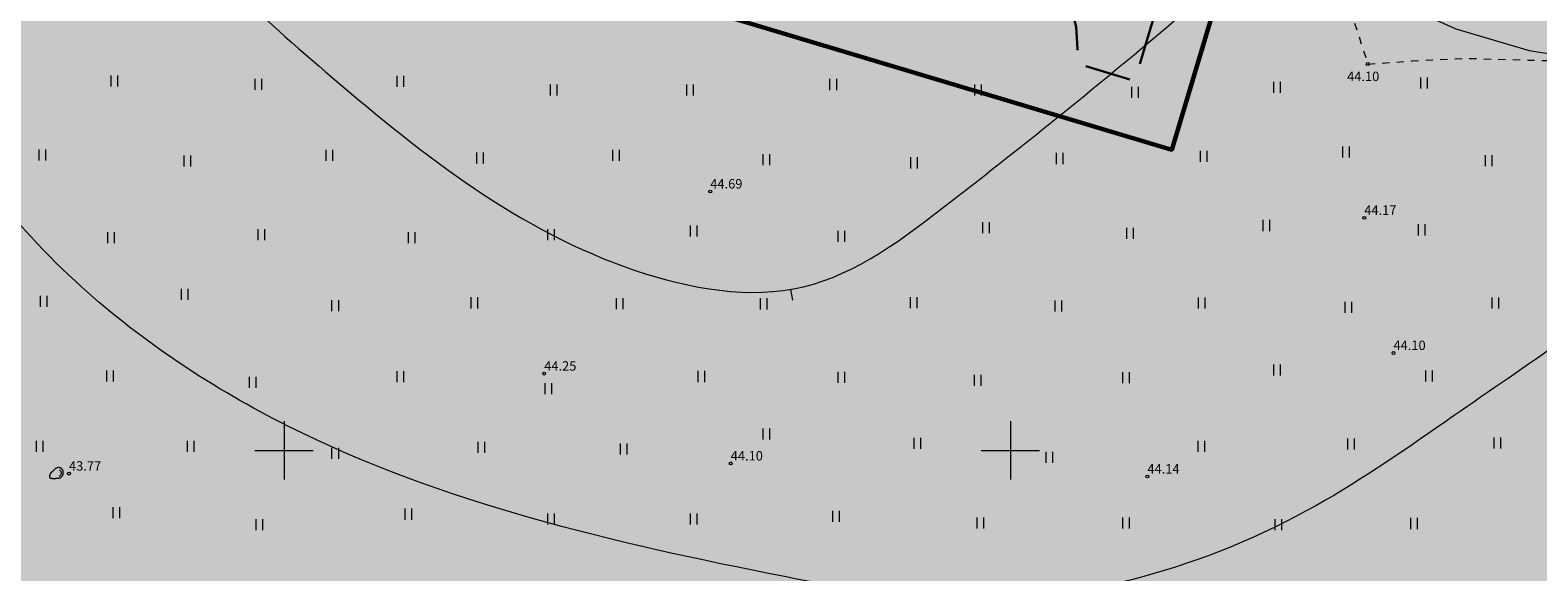
# Model space of a CAD drawing. Units: metres. Extents: x 554566 to 555454, y 6573943 to 6574353.
# Drawn here: x 554633 to 554736, y 6574242 to 6574279 of the extents above; entities that cross this region are included whole.
import ezdxf
from ezdxf.enums import TextEntityAlignment as Align

# ---------------------------------------------------------------- set-up
doc = ezdxf.new("R2010")
doc.units = ezdxf.units.M
doc.linetypes.add('DASHED', pattern=[19.05, 12.7, -6.35])
doc.linetypes.add('KRUUSKILL', pattern=[2, 1, -1])
doc.layers.get('0').update_dxf_attribs({"lineweight": 9})
for name, color, linetype, lineweight in [('_HALJASTUS', 7, 'Continuous', 9), ('_HORISONTAAL', 7, 'Continuous', 5), ('_KÕRGUS', 7, 'Continuous', 9), ('_RELJEEF', 7, 'Continuous', 9), ('_TEE', 7, 'Continuous', 15), ('_VORK', 7, 'Continuous', 5), ('DIS-MURU', 71, 'Continuous', 9), ('HOONESTUSAL-PIIR_D', 7, 'DASHED', 30), ('KRUNDID', 7, 'Continuous', 60), ('TEE-PL-PIND_DTI', 253, 'Continuous', 9), ('TEE-PL_DTI', 7, 'Continuous', 15)]:
    doc.layers.add(name, color=color, linetype=linetype, lineweight=lineweight)
doc.layers.get('0').off()
doc.styles.add('romans', font='romans.shx')

# ---------------------------------------------------------------- blocks, each defined once
blk = doc.blocks.new('KIVISU')
at = {"color": 0, "linetype": 'Continuous', "flags": 128}
blk.add_lwpolyline([(-1.64, -0.86), (-1.64, -0.86), (-1.64, -0.86), (-1.63, -0.86), (-1.63, -0.87), (-1.62, -0.87), (-1.61, -0.88), (-1.6, -0.89), (-1.58, -0.9), (-1.56, -0.92), (-1.53, -0.93), (-1.5, -0.95), (-1.47, -0.97), (-1.43, -0.99), (-1.39, -1.01), (-1.35, -1.03), (-1.31, -1.05), (-1.26, -1.06), (-1.22, -1.07), (-1.17, -1.08), (-1.12, -1.08), (-1.07, -1.09), (-1.02, -1.09), (-0.97, -1.09), (-0.92, -1.09), (-0.87, -1.09), (-0.82, -1.09), (-0.77, -1.1), (-0.72, -1.1), (-0.67, -1.1), (-0.62, -1.1), (-0.57, -1.1), (-0.52, -1.1), (-0.47, -1.09), (-0.42, -1.09), (-0.37, -1.09), (-0.32, -1.09), (-0.27, -1.09), (-0.22, -1.09), (-0.17, -1.09), (-0.12, -1.08), (-0.07, -1.08), (-0.02, -1.08), (0.03, -1.07), (0.08, -1.07), (0.13, -1.07), (0.18, -1.06), (0.23, -1.06), (0.28, -1.05), (0.33, -1.05), (0.37, -1.04), (0.42, -1.03), (0.47, -1.03), (0.52, -1.02), (0.57, -1.01), (0.62, -1), (0.67, -0.98), (0.71, -0.97), (0.76, -0.95), (0.81, -0.93), (0.85, -0.91), (0.89, -0.89), (0.94, -0.87), (0.98, -0.84), (1.02, -0.82), (1.06, -0.79), (1.1, -0.76), (1.13, -0.73), (1.17, -0.69), (1.2, -0.66), (1.24, -0.62), (1.27, -0.58), (1.3, -0.54), (1.33, -0.5), (1.35, -0.46), (1.38, -0.42), (1.4, -0.38), (1.42, -0.33), (1.44, -0.29), (1.46, -0.24), (1.48, -0.19), (1.49, -0.15), (1.5, -0.1), (1.51, -0.05), (1.52, 0), (1.53, 0.05), (1.53, 0.1), (1.53, 0.15), (1.53, 0.19), (1.53, 0.24), (1.53, 0.29), (1.53, 0.34), (1.52, 0.39), (1.52, 0.44), (1.51, 0.49), (1.5, 0.54), (1.48, 0.58), (1.47, 0.63), (1.45, 0.68), (1.43, 0.72), (1.41, 0.77), (1.39, 0.81), (1.37, 0.85), (1.34, 0.89), (1.31, 0.93), (1.28, 0.97), (1.25, 1.01), (1.22, 1.05), (1.18, 1.08), (1.15, 1.12), (1.11, 1.15), (1.07, 1.18), (1.03, 1.21), (0.99, 1.23), (0.95, 1.26), (0.91, 1.28), (0.86, 1.3), (0.82, 1.32), (0.77, 1.34), (0.72, 1.35), (0.68, 1.37), (0.63, 1.38), (0.58, 1.39), (0.53, 1.39), (0.48, 1.4), (0.44, 1.4), (0.39, 1.4), (0.34, 1.4), (0.29, 1.39), (0.24, 1.38), (0.2, 1.37), (0.15, 1.36), (0.1, 1.34), (0.06, 1.32), (0.01, 1.3), (-0.03, 1.28), (-0.07, 1.26), (-0.12, 1.23), (-0.16, 1.21), (-0.2, 1.18), (-0.24, 1.15), (-0.28, 1.12), (-0.32, 1.09), (-0.36, 1.06), (-0.4, 1.03), (-0.44, 1), (-0.47, 0.96), (-0.51, 0.93), (-0.55, 0.9), (-0.58, 0.86), (-0.62, 0.82), (-0.65, 0.79), (-0.69, 0.75), (-0.72, 0.72), (-0.76, 0.68), (-0.79, 0.65), (-0.82, 0.61), (-0.86, 0.57), (-0.9, 0.54), (-0.93, 0.5), (-0.97, 0.47), (-1, 0.43), (-1.04, 0.4), (-1.08, 0.37), (-1.11, 0.33), (-1.15, 0.3), (-1.19, 0.27), (-1.23, 0.23), (-1.26, 0.2), (-1.3, 0.17), (-1.34, 0.13), (-1.37, 0.1), (-1.4, 0.07), (-1.44, 0.03), (-1.47, -0.01), (-1.49, -0.05), (-1.52, -0.09), (-1.54, -0.13), (-1.56, -0.17), (-1.57, -0.22), (-1.59, -0.26), (-1.6, -0.31), (-1.6, -0.36), (-1.61, -0.41), (-1.62, -0.46), (-1.62, -0.51), (-1.63, -0.56), (-1.63, -0.6), (-1.63, -0.65), (-1.63, -0.69), (-1.64, -0.73), (-1.64, -0.76), (-1.64, -0.79), (-1.64, -0.81), (-1.64, -0.83), (-1.64, -0.84), (-1.64, -0.85), (-1.64, -0.85), (-1.64, -0.86), (-1.64, -0.86)], close=True, dxfattribs=at)
blk.add_lwpolyline([(0.58, -0.66), (0.64, -0.59), (0.75, -0.47), (0.86, -0.36), (0.97, -0.24), (1.06, -0.11), (1.1, 0.05), (1.1, 0.21), (1.07, 0.36), (1, 0.51), (0.9, 0.63), (0.79, 0.75), (0.69, 0.87)], dxfattribs=at)
blk = doc.blocks.new('HEIN')
at = {"color": 0, "linetype": 'Continuous'}
for p, q in [((-0.46, 0.76), (-0.46, -0.76)), ((0.46, 0.76), (0.46, -0.76))]:
    blk.add_line(p, q, dxfattribs=at)
blk = doc.blocks.new('lang')
at = {"color": 0, "linetype": 'Continuous'}
blk.add_line((0, 1.5), (0, 0), dxfattribs=at)
blk = doc.blocks.new('VKORIS')
at = {"color": 0, "linetype": 'Continuous'}
for p, q in [((0, 4), (0, -4)), ((-4, 0), (4, 0))]:
    blk.add_line(p, q, dxfattribs=at)

msp = doc.modelspace()

# ---------------------------------------------------------------- hatches: boundary and pattern name
at = {"layer": 'DIS-MURU'}
h = msp.add_hatch(color=256, dxfattribs=at)
h.paths.add_polyline_path([(554812.1, 6574287.51), (554724.05, 6574313.88), (554711.11, 6574270.68), (554658.1, 6574286.56), (554671.03, 6574329.76), (554663.06, 6574332.15), (554618.22, 6574310.89), (554620.86, 6574107.67), (554753.77, 6574092.76)])
h.paths.add_polyline_path([(554942.87, 6574248.35), (554812.1, 6574287.51), (554753.77, 6574092.76), (554973.18, 6574068.14), (554999.85, 6574065.15)])
h.paths.add_polyline_path([(554903.13, 6574164.23), (554933.32, 6574164.26), (554952.75, 6574101.76), (554925.83, 6574101.76), (554903.13, 6574101.76)], flags=0)
h.paths.add_polyline_path([(554903.13, 6574164.23), (554933.32, 6574164.26), (554952.75, 6574101.76), (554903.13, 6574101.76)], flags=16)
h.paths.add_polyline_path([(555061.76, 6574212.74), (554942.87, 6574248.35), (554953.46, 6574214.32), (554999.85, 6574065.15), (555131.5, 6574050.38)])
at = {"layer": 'DIS-MURU', "ltscale": 0.5}
msp.add_hatch(color=256, dxfattribs=at).paths.add_polyline_path([(554658.1, 6574286.56), (554711.11, 6574270.68), (554724.05, 6574313.88), (554671.02, 6574329.73)])
at = {"layer": 'TEE-PL-PIND_DTI', "ltscale": 0.5}
h = msp.add_hatch(color=256, dxfattribs=at)
edge = h.paths.add_edge_path()
edge.add_line((554713.23, 6574291.02), (554714.38, 6574294.84))
edge.add_line((554714.38, 6574294.84), (554718.51, 6574291.36))
edge.add_line((554718.51, 6574291.36), (554721.99, 6574288.44))
edge.add_line((554721.99, 6574288.44), (554726.67, 6574284.81))
edge.add_line((554726.67, 6574284.81), (554731.89, 6574282.29))
edge.add_line((554731.89, 6574282.29), (554736.47, 6574280.92))
edge.add_line((554736.47, 6574280.92), (554742.73, 6574279.94))
edge.add_line((554742.73, 6574279.94), (554762.94, 6574277.35))
edge.add_line((554762.94, 6574277.35), (554781.8, 6574274.63))
edge.add_line((554781.8, 6574274.63), (554804.6, 6574271.49))
edge.add_line((554804.6, 6574271.49), (554843.78, 6574265.98))
edge.add_line((554843.78, 6574265.98), (554859.25, 6574263.47))
edge.add_line((554859.25, 6574263.47), (554887.81, 6574258.96))
edge.add_line((554887.81, 6574258.96), (554898.63, 6574257.34))
edge.add_line((554898.63, 6574257.34), (554911.66, 6574254.35))
edge.add_line((554911.66, 6574254.35), (554923.55, 6574251.68))
edge.add_line((554923.55, 6574251.68), (554934.47, 6574248.82))
edge.add_line((554934.47, 6574248.82), (554936.09, 6574248.27))
edge.add_arc((554934.15, 6574242.59), 6, 63.1529, 71.138, ccw=False)
edge.add_line((554936.86, 6574247.95), (554937.67, 6574247.53))
edge.add_line((554937.67, 6574247.53), (554938.77, 6574246.81))
edge.add_arc((554934.48, 6574242.63), 5.98, 17.1546, 44.2853, ccw=False)
edge.add_line((554940.2, 6574244.4), (554955.69, 6574194.27))
edge.add_line((554955.69, 6574194.27), (554964.25, 6574166.88))
edge.add_line((554964.25, 6574166.88), (554971.26, 6574144.36))
edge.add_line((554971.26, 6574144.36), (554976.06, 6574128.93))
edge.add_line((554976.06, 6574128.93), (554983.74, 6574103.79))
edge.add_arc((554980.87, 6574102.91), 3, 1.8207, 16.9905, ccw=False)
edge.add_line((554983.87, 6574103.01), (554984.17, 6574093.48))
edge.add_arc((554986.67, 6574093.56), 2.5, 181.8207, 223.9089)
edge.add_line((554984.87, 6574091.83), (554999.1, 6574077.05))
edge.add_line((554999.1, 6574077.05), (555000.92, 6574075.45))
edge.add_line((555000.92, 6574075.45), (555002.6, 6574074.24))
edge.add_line((555002.6, 6574074.24), (555005.7, 6574072.55))
edge.add_line((555005.7, 6574072.55), (555008.62, 6574071.74))
edge.add_line((555008.62, 6574071.74), (555014.12, 6574071.89))
edge.add_line((555014.12, 6574071.89), (555018.82, 6574073))
edge.add_line((555018.82, 6574073), (555026.96, 6574076.78))
edge.add_line((555026.96, 6574076.78), (555037.23, 6574081.54))
edge.add_line((555037.23, 6574081.54), (555045.95, 6574084.82))
edge.add_line((555045.95, 6574084.82), (555051.9, 6574086.8))
edge.add_line((555051.9, 6574086.8), (555057.87, 6574088.89))
edge.add_line((555057.87, 6574088.89), (555061.93, 6574090.67))
edge.add_line((555061.93, 6574090.67), (555069.47, 6574094.92))
edge.add_line((555069.47, 6574094.92), (555074.74, 6574098.42))
edge.add_line((555074.74, 6574098.42), (555077.99, 6574101.06))
edge.add_line((555077.99, 6574101.06), (555080.32, 6574103.52))
edge.add_line((555080.32, 6574103.52), (555082.26, 6574105.99))
edge.add_line((555082.26, 6574105.99), (555083.57, 6574108.57))
edge.add_line((555083.57, 6574108.57), (555086.06, 6574113.49))
edge.add_line((555086.06, 6574113.49), (555088.67, 6574119.08))
edge.add_line((555088.67, 6574119.08), (555089.97, 6574122.56))
edge.add_line((555089.97, 6574122.56), (555091.02, 6574126.29))
edge.add_line((555091.02, 6574126.29), (555091.54, 6574129.34))
edge.add_arc((555089.04, 6574128.89), 2.54, 10.2695, 95.5375)
edge.add_line((555088.8, 6574131.41), (555087.4, 6574131.26))
edge.add_line((555087.4, 6574131.26), (555079.16, 6574128.98))
edge.add_line((555079.16, 6574128.98), (555070.92, 6574126.77))
edge.add_line((555070.92, 6574126.77), (555063.27, 6574125.51))
edge.add_line((555063.27, 6574125.51), (555056.62, 6574124.3))
edge.add_line((555056.62, 6574124.3), (555052.86, 6574123.32))
edge.add_line((555052.86, 6574123.32), (555050.24, 6574123.15))
edge.add_line((555050.24, 6574123.15), (555049.62, 6574125.26))
edge.add_line((555049.62, 6574125.26), (555049.08, 6574131.24))
edge.add_line((555049.08, 6574131.24), (555051.72, 6574136.3))
edge.add_line((555051.72, 6574136.3), (555063.36, 6574130.05))
edge.add_line((555063.36, 6574130.05), (555066.82, 6574129.96))
edge.add_line((555066.82, 6574129.96), (555070.13, 6574130.13))
edge.add_line((555070.13, 6574130.13), (555078.33, 6574132.02))
edge.add_line((555078.33, 6574132.02), (555086.59, 6574134.3))
edge.add_line((555086.59, 6574134.3), (555096.18, 6574137.14))
edge.add_line((555096.18, 6574137.14), (555102.48, 6574138.8))
edge.add_line((555102.48, 6574138.8), (555110.44, 6574140.15))
edge.add_line((555110.44, 6574140.15), (555119.42, 6574141.47))
edge.add_line((555119.42, 6574141.47), (555128.66, 6574141.95))
edge.add_line((555128.66, 6574141.95), (555137.31, 6574142.34))
edge.add_line((555137.31, 6574142.34), (555145.27, 6574143.22))
edge.add_line((555145.27, 6574143.22), (555153.7, 6574144.81))
edge.add_line((555153.7, 6574144.81), (555161.93, 6574147.27))
edge.add_line((555161.93, 6574147.27), (555170.33, 6574149.89))
edge.add_line((555170.33, 6574149.89), (555188.55, 6574155.92))
edge.add_line((555188.55, 6574155.92), (555206.75, 6574161.91))
edge.add_line((555206.75, 6574161.91), (555226.09, 6574168.52))
edge.add_line((555226.09, 6574168.52), (555242.06, 6574173.48))
edge.add_line((555242.06, 6574173.48), (555243.79, 6574174.07))
edge.add_line((555243.79, 6574174.07), (555245.24, 6574174.87))
edge.add_line((555245.24, 6574174.87), (555246.19, 6574175.49))
edge.add_line((555246.19, 6574175.49), (555246.94, 6574176.49))
edge.add_line((555246.94, 6574176.49), (555247.39, 6574178.72))
edge.add_line((555247.39, 6574178.72), (555251.52, 6574168.09))
edge.add_line((555251.52, 6574168.09), (555250.93, 6574168.69))
edge.add_line((555250.93, 6574168.69), (555249.06, 6574169.61))
edge.add_line((555249.06, 6574169.61), (555246.68, 6574170.12))
edge.add_line((555246.68, 6574170.12), (555244.09, 6574170.22))
edge.add_line((555244.09, 6574170.22), (555242.82, 6574170.05))
edge.add_line((555242.82, 6574170.05), (555227.18, 6574165.2))
edge.add_line((555227.18, 6574165.2), (555207.86, 6574158.59))
edge.add_line((555207.86, 6574158.59), (555189.64, 6574152.6))
edge.add_line((555189.64, 6574152.6), (555171.4, 6574146.56))
edge.add_line((555171.4, 6574146.56), (555162.95, 6574143.92))
edge.add_line((555162.95, 6574143.92), (555154.53, 6574141.4))
edge.add_line((555154.53, 6574141.4), (555145.78, 6574139.76))
edge.add_line((555145.78, 6574139.76), (555137.59, 6574138.85))
edge.add_line((555137.59, 6574138.85), (555128.83, 6574138.46))
edge.add_line((555128.83, 6574138.46), (555119.76, 6574137.98))
edge.add_line((555119.76, 6574137.98), (555110.99, 6574136.69))
edge.add_line((555110.99, 6574136.69), (555103.22, 6574135.38))
edge.add_line((555103.22, 6574135.38), (555099.11, 6574134.3))
edge.add_arc((555099.87, 6574131.39), 3, 104.7541, 151.4937)
edge.add_line((555097.24, 6574132.83), (555096.36, 6574131.21))
edge.add_line((555096.36, 6574131.21), (555094.91, 6574128.25))
edge.add_line((555094.91, 6574128.25), (555094.44, 6574125.52))
edge.add_line((555094.44, 6574125.52), (555093.3, 6574121.47))
edge.add_line((555093.3, 6574121.47), (555091.9, 6574117.72))
edge.add_line((555091.9, 6574117.72), (555089.21, 6574111.96))
edge.add_line((555089.21, 6574111.96), (555086.69, 6574106.99))
edge.add_line((555086.69, 6574106.99), (555085.23, 6574104.1))
edge.add_line((555085.23, 6574104.1), (555082.97, 6574101.23))
edge.add_line((555082.97, 6574101.23), (555080.37, 6574098.49))
edge.add_line((555080.37, 6574098.49), (555076.81, 6574095.6))
edge.add_line((555076.81, 6574095.6), (555071.3, 6574091.93))
edge.add_line((555071.3, 6574091.93), (555063.49, 6574087.54))
edge.add_line((555063.49, 6574087.54), (555059.15, 6574085.63))
edge.add_line((555059.15, 6574085.63), (555053.03, 6574083.49))
edge.add_line((555053.03, 6574083.49), (555047.12, 6574081.52))
edge.add_line((555047.12, 6574081.52), (555038.59, 6574078.31))
edge.add_line((555038.59, 6574078.31), (555028.43, 6574073.61))
edge.add_line((555028.43, 6574073.61), (555019.98, 6574069.68))
edge.add_line((555019.98, 6574069.68), (555014.58, 6574068.4))
edge.add_line((555014.58, 6574068.4), (555008.19, 6574068.23))
edge.add_line((555008.19, 6574068.23), (555004.38, 6574069.29))
edge.add_line((555004.38, 6574069.29), (555000.73, 6574071.27))
edge.add_line((555000.73, 6574071.27), (554998.74, 6574072.71))
edge.add_line((554998.74, 6574072.71), (554996.68, 6574074.51))
edge.add_line((554996.68, 6574074.51), (554982.35, 6574089.4))
edge.add_line((554982.35, 6574089.4), (554967.96, 6574101.33))
edge.add_line((554967.96, 6574101.33), (554953.69, 6574107.86))
edge.add_line((554953.69, 6574107.86), (554932.74, 6574114.57))
edge.add_line((554932.74, 6574114.57), (554933.81, 6574117.9))
edge.add_line((554933.81, 6574117.9), (554954.75, 6574111.19))
edge.add_line((554954.75, 6574111.19), (554969.82, 6574104.33))
edge.add_line((554969.82, 6574104.33), (554977.21, 6574098.33))
edge.add_arc((554978.47, 6574099.88), 2, 230.9071, 361.8207)
edge.add_line((554980.47, 6574099.95), (554980.38, 6574102.5))
edge.add_arc((554977.89, 6574102.42), 2.5, 1.8207, 16.9905)
edge.add_line((554980.28, 6574103.15), (554972.72, 6574127.9))
edge.add_line((554972.72, 6574127.9), (554967.92, 6574143.32))
edge.add_line((554967.92, 6574143.32), (554960.91, 6574165.84))
edge.add_line((554960.91, 6574165.84), (554952.35, 6574193.24))
edge.add_line((554952.35, 6574193.24), (554936.9, 6574243.24))
edge.add_arc((554934.95, 6574242.74), 2.01, 14.2844, 56.2058)
edge.add_line((554936.07, 6574244.41), (554935.12, 6574244.9))
edge.add_line((554935.12, 6574244.9), (554933.46, 6574245.47))
edge.add_line((554933.46, 6574245.47), (554922.72, 6574248.28))
edge.add_line((554922.72, 6574248.28), (554910.88, 6574250.94))
edge.add_line((554910.88, 6574250.94), (554897.97, 6574253.9))
edge.add_line((554897.97, 6574253.9), (554887.28, 6574255.5))
edge.add_line((554887.28, 6574255.5), (554858.7, 6574260.01))
edge.add_line((554858.7, 6574260.01), (554843.26, 6574262.52))
edge.add_line((554843.26, 6574262.52), (554818.2, 6574266.04))
edge.add_line((554818.2, 6574266.04), (554817.01, 6574257.62))
edge.add_line((554817.01, 6574257.62), (554803.71, 6574259.49))
edge.add_line((554803.71, 6574259.49), (554806.18, 6574267.73))
edge.add_line((554806.18, 6574267.73), (554804.12, 6574268.02))
edge.add_line((554804.12, 6574268.02), (554781.31, 6574271.17))
edge.add_line((554781.31, 6574271.17), (554762.47, 6574273.88))
edge.add_line((554762.47, 6574273.88), (554742.38, 6574276.46))
edge.add_line((554742.38, 6574276.46), (554735.7, 6574277.5))
edge.add_line((554735.7, 6574277.5), (554730.67, 6574279))
edge.add_line((554730.67, 6574279), (554724.98, 6574281.56))
edge.add_line((554724.98, 6574281.56), (554719.93, 6574285.36))
edge.add_line((554719.93, 6574285.36), (554715.55, 6574289.08))
edge.add_line((554715.55, 6574289.08), (554713.23, 6574291.02))

# ---------------------------------------------------------------- linework, layer by layer
at = {"layer": '_HORISONTAAL', "ltscale": 0.5}
msp.add_open_spline([(554629.28, 6574303.78), (554631.87, 6574301.38), (554636.09, 6574297.15), (554641.62, 6574285.91), (554654.61, 6574274.28), (554669.2, 6574262.66), (554686.17, 6574259.65), (554699.24, 6574269.61), (554712.4, 6574280.23), (554725.42, 6574292.14), (554737.12, 6574298.26), (554751.15, 6574298.12), (554765.07, 6574302.42), (554778.52, 6574308.69), (554786.03, 6574312.06), (554789.24, 6574313.49)], degree=3, knots=[33.31505, 33.31505, 33.31505, 33.31505, 43.788225, 51.166803, 70.459823, 95.178729, 106.822114, 118.386925, 142.002862, 158.59743, 171.240664, 180.238014, 200.127074, 214.275071, 224.820984, 224.820984, 224.820984, 224.820984], dxfattribs=at)
at = {"layer": '_HORISONTAAL', "lineweight": 15, "ltscale": 0.5}
msp.add_open_spline([(554738.03, 6574257.56), (554735.52, 6574255.81), (554729.88, 6574251.97), (554717.38, 6574243.12), (554700.71, 6574238.26), (554676.63, 6574242.72), (554655.24, 6574247.64), (554634.92, 6574260.93), (554623.84, 6574275.02), (554621.42, 6574289.53), (554616.28, 6574295.44), (554614.7, 6574297.47)], degree=3, knots=[368.764483, 368.764483, 368.764483, 368.764483, 377.930949, 389.206103, 414.826189, 426.731253, 462.448432, 479.575702, 498.820649, 514.333785, 522.012563, 522.012563, 522.012563, 522.012563], dxfattribs=at)
at = {"layer": '_KÕRGUS', "ltscale": 0.5}
for centre in [(554724.6, 6574276.58), (554679.34, 6574267.81), (554724.36, 6574266), (554726.37, 6574256.7), (554667.91, 6574255.28), (554635.2, 6574248.4), (554680.75, 6574249.1), (554709.43, 6574248.2)]:
    msp.add_circle(centre, 0.1, dxfattribs=at)
at = {"layer": '_TEE', "linetype": 'KRUUSKILL', "ltscale": 0.5, "flags": 128}
for points in [[(554723.39, 6574280.35), (554724.6, 6574276.58)], [(554724.6, 6574276.58), (554727.66, 6574276.79), (554731.39, 6574276.97), (554740.08, 6574276.73), (554764.86, 6574273.25), (554793.05, 6574269.33), (554830.73, 6574263.85), (554856.75, 6574260.13), (554882.42, 6574256.44), (554900.67, 6574252.84)]]:
    msp.add_lwpolyline(points, dxfattribs=at)
at = {"layer": 'HOONESTUSAL-PIIR_D', "ltscale": 0.25, "flags": 128}
msp.add_lwpolyline([(554662.83, 6574289.11), (554685.68, 6574282.26), (554686.59, 6574283.73), (554688, 6574285.27), (554690, 6574286.64), (554692, 6574287.42), (554694, 6574287.75), (554696, 6574287.67), (554698, 6574287.18), (554700, 6574286.2), (554702, 6574284.51), (554703.03, 6574283.18), (554704, 6574281.22), (554704.52, 6574279.14), (554704.61, 6574277.6), (554704.55, 6574276.61), (554708.56, 6574275.41), (554718.97, 6574310.18), (554673.24, 6574323.88)], close=True, dxfattribs=at)
at = {"layer": 'KRUNDID', "ltscale": 0.5, "flags": 128}
msp.add_lwpolyline([(554658.1, 6574286.56), (554711.11, 6574270.68), (554724.05, 6574313.88), (554671.02, 6574329.73), (554658.1, 6574286.56)], dxfattribs=at)
at = {"layer": 'TEE-PL_DTI', "ltscale": 0.5, "flags": 128}
msp.add_lwpolyline([(554713.23, 6574291.02), (554713.23, 6574291.02), (554715.55, 6574289.08), (554719.93, 6574285.36), (554724.98, 6574281.56), (554730.67, 6574279), (554735.7, 6574277.5), (554742.38, 6574276.46), (554762.47, 6574273.88), (554781.31, 6574271.17), (554804.12, 6574268.02), (554806.18, 6574267.73), (554803.71, 6574259.49), (554817.01, 6574257.62), (554818.2, 6574266.04), (554843.26, 6574262.52), (554858.7, 6574260.01), (554887.28, 6574255.5)], dxfattribs=at)

# ---------------------------------------------------------------- block references
at = {"layer": '_HALJASTUS', "xscale": 0.5, "yscale": 0.5, "zscale": 0.5}
for p in [(554638.3, 6574275.41), (554648.23, 6574275.18), (554658, 6574275.38), (554687.79, 6574275.17), (554718.35, 6574274.98), (554728.45, 6574275.27), (554668.55, 6574274.79), (554677.93, 6574274.79), (554697.77, 6574274.79), (554708.56, 6574274.64), (554633.36, 6574270.31), (554643.34, 6574269.91), (554653.11, 6574270.3), (554663.47, 6574270.11), (554672.85, 6574270.3), (554683.18, 6574269.99), (554693.36, 6574269.78), (554703.39, 6574270.08), (554713.29, 6574270.22), (554723.1, 6574270.52), (554732.91, 6574269.93), (554638.07, 6574264.64), (554648.42, 6574264.84), (554658.78, 6574264.64), (554668.36, 6574264.84), (554678.18, 6574265.09), (554688.36, 6574264.73), (554698.3, 6574265.33), (554708.22, 6574264.94), (554717.6, 6574265.47), (554728.3, 6574265.17), (554643.15, 6574260.73), (554633.45, 6574260.25), (554653.51, 6574259.95), (554663.08, 6574260.15), (554673.09, 6574260.1), (554683.01, 6574260.08), (554693.33, 6574260.17), (554703.29, 6574259.93), (554713.15, 6574260.13), (554723.25, 6574259.83), (554733.36, 6574260.14), (554718.35, 6574255.52), (554638.02, 6574255.12), (554647.84, 6574254.68), (554658, 6574255.07), (554668.19, 6574254.24), (554678.71, 6574255.08), (554688.36, 6574255.02), (554697.74, 6574254.82), (554707.94, 6574255.01), (554728.8, 6574255.11), (554683.19, 6574251.12), (554633.17, 6574250.28), (554643.57, 6574250.28), (554663.58, 6574250.21), (554673.36, 6574250.09), (554693.58, 6574250.48), (554713.14, 6574250.27), (554723.43, 6574250.44), (554733.51, 6574250.5), (554653.51, 6574249.8), (554702.66, 6574249.53), (554638.44, 6574245.71), (554648.28, 6574244.88), (554658.54, 6574245.61), (554668.37, 6574245.27), (554678.19, 6574245.27), (554687.98, 6574245.47), (554697.93, 6574245), (554707.95, 6574245), (554718.44, 6574244.89), (554727.77, 6574244.97)]:
    msp.add_blockref('HEIN', p, dxfattribs=at)
at = {"layer": '_HORISONTAAL', "ltscale": 0.5, "xscale": 0.5, "yscale": 0.5, "zscale": 0.5, "rotation": 190.6438582250352}
msp.add_blockref('lang', (554684.88, 6574261.07), dxfattribs=at)
at = {"layer": '_RELJEEF', "ltscale": 0.5, "xscale": 0.3, "yscale": 0.3, "zscale": 0.5}
msp.add_blockref('KIVISU', (554634.35, 6574248.4), dxfattribs=at)
at = {"layer": '_VORK', "ltscale": 0.5, "xscale": 0.5, "yscale": 0.5, "zscale": 0.5}
for p in [(554650, 6574250), (554700, 6574250)]:
    msp.add_blockref('VKORIS', p, dxfattribs=at)

# ---------------------------------------------------------------- texts
at = {"layer": '_KÕRGUS', "ltscale": 0.5, "style": 'romans', "oblique": 15}
for s, p in [('44.10', (554723.18, 6574275.2)), ('44.69', (554679.34, 6574267.81)), ('44.17', (554724.36, 6574266)), ('44.10', (554726.37, 6574256.7)), ('44.25', (554667.91, 6574255.28)), ('44.10', (554680.75, 6574249.1)), ('43.77', (554635.2, 6574248.4)), ('44.14', (554709.43, 6574248.2))]:
    msp.add_text(s, height=0.65, dxfattribs=at).set_placement(p, align=Align.BOTTOM_LEFT)

doc.saveas('drawing.dxf')
